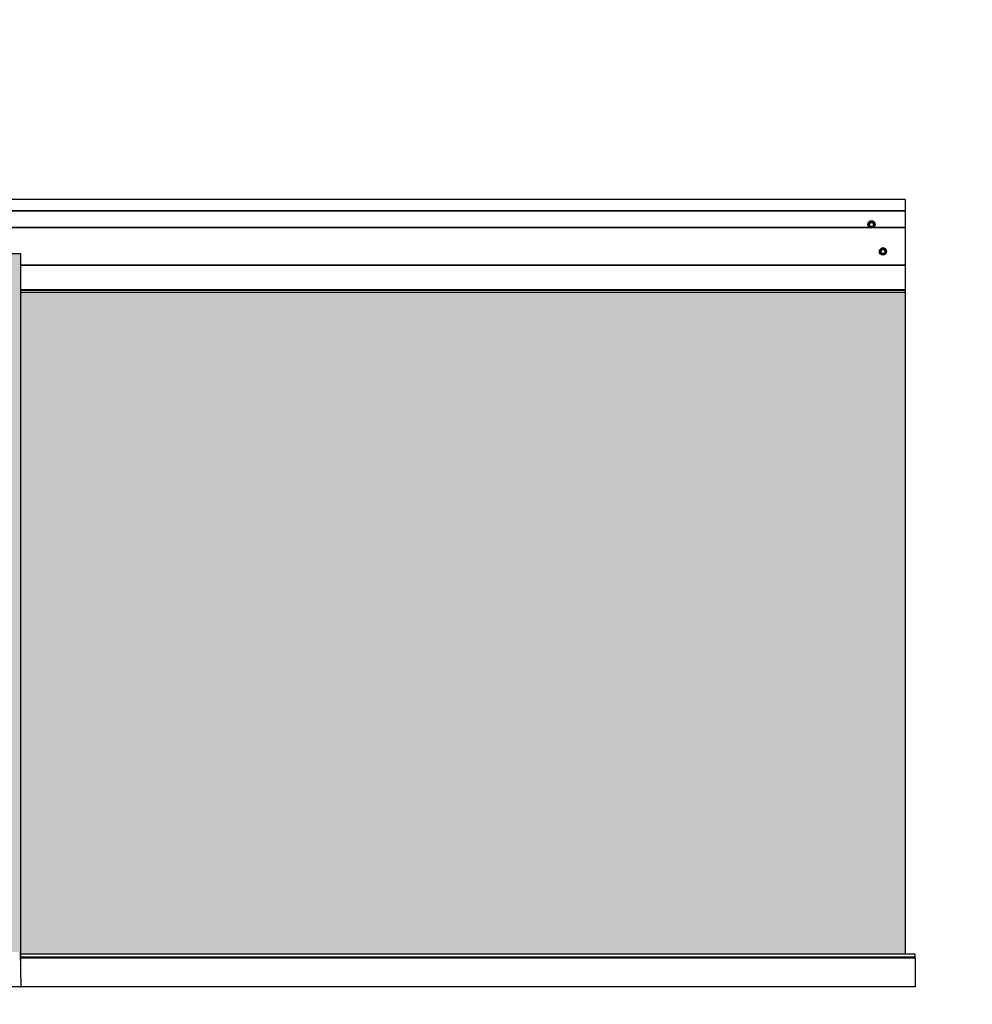
# Model space of a CAD drawing. Units: millimetres. Extents: x -876 to 3120, y 698 to 2114.
# Drawn here: x 1004 to 1670, y 716 to 1404 of the extents above; entities that cross this region are included whole.
import ezdxf

# ---------------------------------------------------------------- set-up
doc = ezdxf.new("R2010")
doc.units = ezdxf.units.MM
for name, color, linetype in [('__AD.SAHECO.COM_', 7, 'Continuous'), ('PERFIL', 7, 'Continuous'), ('Predeterminado', 7, 'Continuous'), ('VF_10MM', 7, 'Continuous')]:
    doc.layers.add(name, color=color, linetype=linetype)

# ---------------------------------------------------------------- blocks, each defined once
blk = doc.blocks.new('SE10')
at = {"layer": '__AD.SAHECO.COM_', "color": 7, "linetype": 'Continuous'}
for p, q in [((1597.2, 1260.85), (1597.2, 1260.85)), ((1602.2, 1260.85), (1602.2, 1260.85)), ((1005.2, 1240.36), (998.2, 1240.36)), ((1005.2, 740.36), (1005.2, 1240.36)), ((1605.2, 1242.01), (1605.2, 1242.01)), ((1610.2, 1242.01), (1610.2, 1242.01)), ((1004.78, 752.56), (1005.19, 728.87)), ((1630.2, 751.31), (1005.2, 751.31)), ((1630.2, 751.27), (1630.2, 751.31)), ((1630.2, 749.34), (1630.2, 751.27)), ((1005.2, 749.34), (1630.2, 749.34)), ((1630.2, 748.36), (1005.2, 748.36)), ((1630.2, 748.94), (1630.2, 749.34)), ((1630.2, 748.79), (1630.2, 748.94)), ((1630.2, 748.36), (1630.2, 748.79)), ((1630.2, 748.36), (1630.2, 747.86)), ((1630.2, 747.86), (1630.2, 728.36)), ((1004.99, 740.36), (1005.2, 740.36)), ((1004.69, 728.36), (960.71, 728.36)), ((1630.2, 728.36), (1004.69, 728.36))]:
    blk.add_line(p, q, dxfattribs=at)
for centre, radius in [((1599.7, 1260.85), 2.5), ((1599.7, 1260.85), 2.01), ((1599.7, 1260.85), 1.44), ((1607.7, 1242.01), 2.5), ((1607.7, 1242.01), 2.01), ((1607.7, 1242.01), 1.44)]:
    blk.add_circle(centre, radius, dxfattribs=at)
for centre, radius, start, end in [((1599.7, 1260.85), 2.5, 0, 180), ((1599.7, 1260.85), 1.44, 180, 0), ((1607.7, 1242.01), 2.5, 0, 180), ((1607.7, 1242.01), 1.44, 180, 0), ((1004.48, 752.56), 0.3, 1, 90), ((1004.69, 728.86), 0.5, 270, 326.52049), ((1000.41, 725.22), 5.78, 35.56418, 39.11385), ((1004.7, 728.86), 0.495, 326.34996, 1.17053)]:
    blk.add_arc(centre, radius, start, end, dxfattribs=at)
at = {"layer": 'PERFIL', "color": 7, "linetype": 'Continuous'}
for p, q in [((1623.2, 1278.36), (321.2, 1278.36)), ((1623.2, 1278.36), (1623.2, 1276.86)), ((1623.2, 1276.86), (1623.2, 1271.46)), ((1623.2, 1270.46), (321.2, 1270.46)), ((1623.2, 1270.3), (852.41, 1270.3)), ((1623.2, 1271.46), (1623.2, 1270.46)), ((1623.2, 1270.46), (1623.2, 1270.3)), ((1623.2, 1270.3), (1623.2, 1259.27)), ((1598.2, 1258.86), (998.21, 1258.86)), ((1623.2, 1258.86), (1601.21, 1258.86)), ((1623.2, 1259.27), (1623.2, 1259.12)), ((1623.2, 1259.12), (1623.2, 1258.86)), ((1623.2, 1258.86), (1623.2, 1258.59)), ((1623.2, 1258.59), (1623.2, 1258.46)), ((1598.98, 1258.46), (998.21, 1258.46)), ((1623.2, 1258.46), (1600.43, 1258.46)), ((1623.2, 1258.46), (1623.2, 1232.42)), ((1623.2, 1232.42), (1005.2, 1232.42)), ((1623.2, 1232.31), (1005.2, 1232.31)), ((1623.2, 1232.42), (1623.2, 1232.31)), ((1623.2, 1232.31), (1623.2, 1231.91)), ((1623.2, 1231.91), (1623.2, 1227.38)), ((1623.2, 1227.38), (1623.2, 1226.88)), ((1623.2, 1226.88), (1623.2, 1225.35)), ((1623.2, 1225.35), (1623.2, 1224.85)), ((1623.2, 1224.85), (1623.2, 1215.16)), ((1623.2, 1215.16), (1005.2, 1215.16)), ((1623.2, 1214.86), (1005.2, 1214.86)), ((1623.2, 1213.36), (1005.2, 1213.36)), ((1623.2, 1215.16), (1623.2, 1214.86)), ((1623.2, 1214.86), (1623.2, 1214.56)), ((1623.2, 1214.56), (1623.2, 1213.66)), ((1623.2, 1213.66), (1623.2, 1213.36))]:
    blk.add_line(p, q, dxfattribs=at)
at = {"layer": 'VF_10MM', "color": 7, "linetype": 'Continuous'}
blk.add_line((1623.2, 1213.36), (1623.2, 751.31), dxfattribs=at)

msp = doc.modelspace()

# ---------------------------------------------------------------- hatches: boundary and pattern name
h = msp.add_hatch(color=256)
h.dxf.hatch_style = 1
h.set_gradient(color1=(0, 191, 255), tint=1)
h.paths.add_polyline_path([(2426.03, 2048.9), (2419.03, 2048.9), (2419.03, 2046.03), (2419.03, 2043.88), (2419.03, 2038.83), (2419.03, 2034.15), (2419.03, 2033.9), (2286.04, 2033.9), (2254.03, 2033.9), (2254.03, 2048.9), (2249.6, 2048.9), (2249.6, 2037.15), (2229.6, 2037.15), (2229.6, 2048.9), (2225.6, 2048.9), (2222.02, 2048.9), (2219.98, 2048.9), (2110.5, 2048.9), (2104.45, 2048.9), (2103.64, 2048.9), (2103.5, 2048.9), (2101.5, 2048.9), (2066.5, 2048.9), (2064.5, 2048.9), (2064.36, 2048.9), (2063.55, 2048.9), (2057.5, 2048.9), (1948.54, 2048.9), (1948.04, 2048.9), (1946, 2048.9), (1942.4, 2048.9), (1938.4, 2048.9), (1938.4, 2037.15), (1918.4, 2037.15), (1918.4, 2048.9), (1914.02, 2048.9), (1914.02, 2033.9), (1882.02, 2033.9), (1749.03, 2033.9), (1749.03, 2038.83), (1749.03, 2043.88), (1749.03, 2045.82), (1749.03, 2048.9), (1742.03, 2048.9), (1742.03, 1548.9), (2381.24, 1548.9), (2381.46, 1561.4), (2426.03, 1561.4)])
h.paths.add_polyline_path([(1005.2, 1240.36), (998.2, 1240.36), (998.2, 1237.48), (998.2, 1235.33), (998.2, 1230.28), (998.2, 1225.61), (998.2, 1225.36), (865.21, 1225.36), (833.21, 1225.36), (833.21, 1240.36), (493.19, 1240.36), (493.19, 1225.36), (461.19, 1225.36), (328.2, 1225.36), (328.2, 1230.28), (328.2, 1235.33), (328.2, 1237.27), (328.2, 1240.36), (321.2, 1240.36), (321.2, 740.36), (960.41, 740.36), (960.63, 752.86), (1005.2, 752.86)])
h.paths.add_polyline_path([(1623.2, 1213.36), (1005.2, 1213.36), (1005.2, 751.31), (1623.2, 751.31)])
h.paths.add_polyline_path([(2471.54, 1216.21), (2464.54, 1216.21), (2464.54, 1213.33), (2464.54, 1211.19), (2464.54, 1206.13), (2464.54, 1201.46), (2464.54, 1201.21), (2331.55, 1201.21), (2299.55, 1201.21), (2299.55, 1216.21), (2295.15, 1216.21), (2295.15, 1204.46), (2275.15, 1204.46), (2275.15, 1216.21), (2271.15, 1216.21), (2267.56, 1216.21), (2265.53, 1216.21), (2156.05, 1216.21), (2150, 1216.21), (2149.19, 1216.21), (2149.05, 1216.21), (2147.05, 1216.21), (2112.05, 1216.21), (2110.05, 1216.21), (2109.91, 1216.21), (2109.09, 1216.21), (2103.05, 1216.21), (1994.08, 1216.21), (1993.58, 1216.21), (1991.55, 1216.21), (1987.95, 1216.21), (1983.95, 1216.21), (1983.95, 1204.46), (1963.95, 1204.46), (1963.95, 1216.21), (1959.53, 1216.21), (1959.53, 1201.21), (1927.53, 1201.21), (1794.54, 1201.21), (1794.54, 1206.13), (1794.54, 1211.19), (1794.54, 1213.12), (1794.54, 1216.21), (1787.54, 1216.21), (1787.54, 1193.01), (1792.54, 1192.96), (1792.54, 1189.85), (1787.54, 1189.81), (1787.54, 1188.91), (1787.54, 716.21), (2426.75, 716.21), (2426.97, 728.71), (2471.54, 728.71)])
h.paths.add_polyline_path([(3089.54, 1189.21), (3082.54, 1189.21), (3082.54, 1189.21), (3082.54, 1188.91), (3082.54, 1188.31), (3082.54, 1188.01), (2471.54, 1188.01), (2471.54, 727.17), (3089.54, 727.17)])

# ---------------------------------------------------------------- block references
at = {"layer": 'Predeterminado'}
msp.add_blockref('SE10', (0, 0), dxfattribs=at)

doc.saveas('drawing.dxf')
